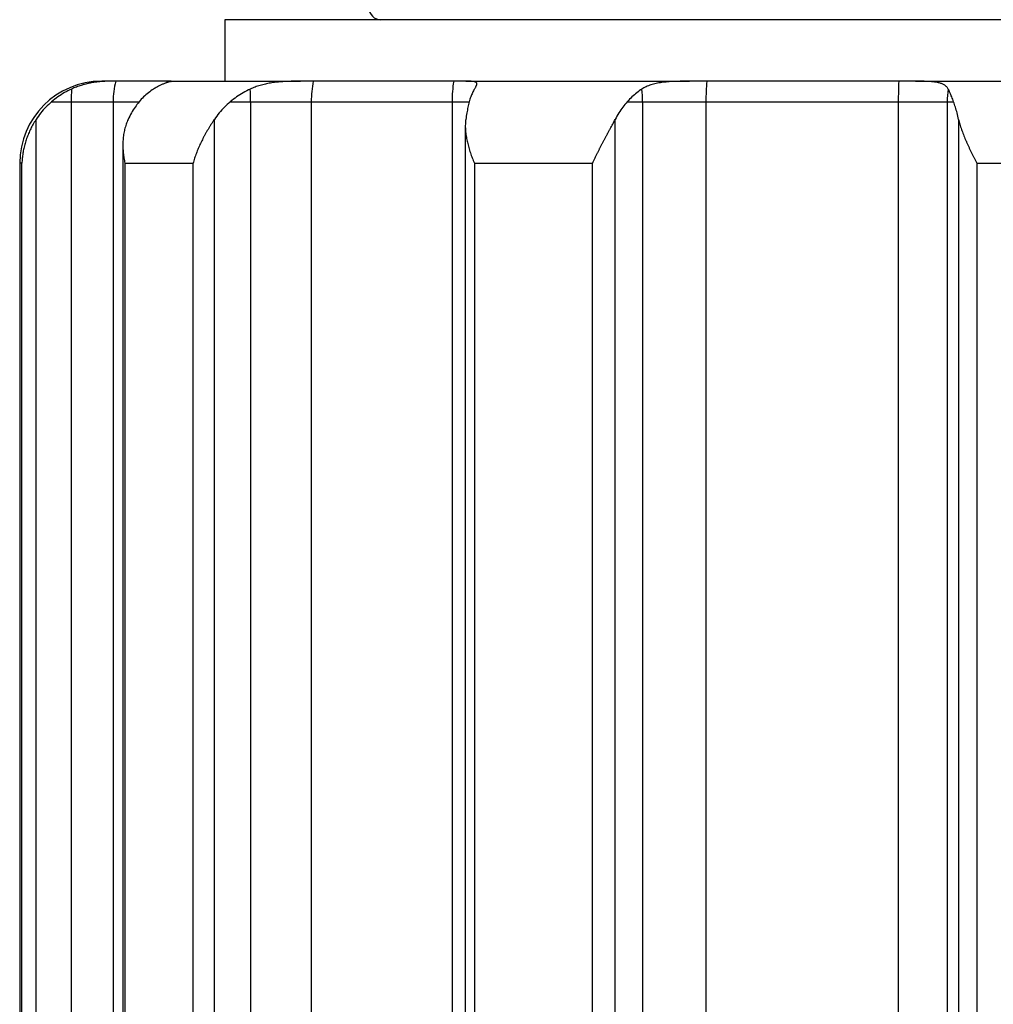
# Model space of a CAD drawing. Units: millimetres. Extents: x 260 to 396, y 131 to 245.
# Drawn here: x 285 to 286, y 211 to 212 of the extents above; entities that cross this region are included whole.
import ezdxf

# ---------------------------------------------------------------- set-up
doc = ezdxf.new("R2010")
doc.units = ezdxf.units.MM
doc.layers.add('GAIKEI', color=7, linetype='Continuous')

msp = doc.modelspace()

# ---------------------------------------------------------------- linework, layer by layer
at = {"layer": 'GAIKEI', "color": 1}
for p, q in [((286.30221658, 212.16153801), (284.96886341, 212.16153801)), ((284.96886341, 212.16153801), (284.96886341, 212.11153727)), ((284.82816014, 212.09486606), (284.8441069, 212.09487034)), ((284.84410689, 212.09487035), (284.87817379, 212.09487035)), ((284.84410689, 212.09487035), (284.84410689, 210.99485398)), ((284.87817379, 212.09487035), (284.89910084, 212.09487035)), ((284.87817379, 212.09487035), (284.87817379, 210.99485398)), ((284.97341316, 212.09486606), (284.98979111, 212.09487034)), ((284.98979112, 212.09487035), (285.03920619, 212.09487035)), ((284.98979112, 212.09487035), (284.98979112, 210.99485398)), ((285.03920619, 212.09487035), (285.15368809, 212.09487035)), ((285.03920619, 212.09487035), (285.03920619, 210.99485398)), ((285.15368809, 212.09487035), (285.16764063, 212.09487035)), ((285.15368809, 212.09487035), (285.15368809, 210.99485398)), ((285.29608253, 212.09486606), (285.30850321, 212.09487034)), ((285.3085032, 212.09487035), (285.3600257, 212.09487035)), ((285.3085032, 212.09487035), (285.3085032, 210.99485398)), ((285.3600257, 212.09487035), (285.51641089, 212.09487035)), ((285.3600257, 212.09487035), (285.3600257, 210.99485398)), ((285.51641089, 212.09487035), (285.55623542, 212.09487035)), ((285.51641089, 212.09487035), (285.51641089, 210.99485398)), ((285.55623542, 212.09487035), (285.55623542, 210.99485398)), ((285.55623543, 212.09487034), (285.56137073, 212.09486605)), ((284.81555621, 210.99485741), (284.81555548, 212.0805779)), ((284.96046801, 210.99485741), (284.96046767, 212.08057789)), ((285.2862648, 210.99485738), (285.2862648, 212.08057761)), ((285.56542978, 212.0805779), (285.5654295, 210.99485593)), ((285.16445725, 212.07513886), (285.16445725, 210.99470612)), ((284.88604751, 212.0597081), (284.88604751, 210.99470612)), ((284.80403462, 212.04486961), (284.80219426, 212.04486961)), ((284.80219426, 212.04486961), (284.80219426, 210.99485398)), ((284.80403462, 210.99485398), (284.80403462, 212.04486961)), ((284.88775878, 212.0448696), (284.88775789, 210.99485397)), ((284.8877588, 212.04486961), (284.94311163, 212.04486961)), ((284.94311163, 210.99485398), (284.94311163, 212.04486961)), ((285.17185036, 212.04486961), (285.26772426, 212.04486961)), ((285.1718504, 212.0448696), (285.1718507, 210.99485397)), ((285.26772426, 210.99485398), (285.26772426, 212.04486961)), ((285.58018718, 212.0448696), (285.58018684, 210.99485397)), ((285.58018717, 212.04486961), (285.69089275, 212.04486961))]:
    msp.add_line(p, q, dxfattribs=at)
at = {"layer": 'GAIKEI'}
for p, q in [((284.8760911, 212.11153727), (284.86886192, 212.11153727)), ((284.88026509, 212.11153727), (284.8760911, 212.11153727)), ((284.92205265, 212.11153727), (284.88026509, 212.11153727)), ((284.92531983, 212.11153727), (284.92205265, 212.11153727)), ((284.92531983, 212.11153727), (285.03035606, 212.11153727)), ((285.04085281, 212.11153727), (285.03035606, 212.11153727)), ((285.15501858, 212.11153727), (285.04085281, 212.11153727)), ((285.16485146, 212.11153727), (285.15501858, 212.11153727)), ((285.16485146, 212.11153727), (285.34677957, 212.11153727)), ((285.36078651, 212.11153727), (285.34677957, 212.11153727)), ((285.51673983, 212.11153727), (285.36078651, 212.11153727)), ((285.53050377, 212.11153727), (285.51673983, 212.11153727)), ((285.53050377, 212.11153727), (285.74057623, 212.11153727))]:
    msp.add_line(p, q, dxfattribs=at)
at = {"layer": 'GAIKEI', "color": 1}
for centre, radius, start, end in [((285.0958951, 212.17153816), 0.01000015, 183, 270), ((284.86886192, 212.04486961), 0.06666766, 90, 180), ((284.8732338, 212.04201885), 0.06945775, 119.86778807, 125.15444573), ((284.87318072, 212.04210443), 0.0693571, 114.55970444, 119.86496121), ((284.93652576, 212.06409402), 0.04833831, 127.88407225, 134.11013553), ((284.93582844, 212.06499801), 0.04719663, 121.6230473, 127.88983734), ((285.02081823, 212.03856703), 0.07357856, 120.0685461, 125.0536959), ((285.01888902, 212.04187169), 0.06975201, 114.80841725, 120.05717736), ((285.20393591, 212.08594516), 0.03737225, 154.14354118, 159.88207342), ((285.19856583, 212.0885704), 0.03139486, 148.04399267, 154.18085205), ((285.34138284, 212.05534532), 0.06005796, 128.6559099, 133.65050408), ((285.33433219, 212.06414431), 0.0487826, 122.71891061, 128.64450871), ((285.51984979, 212.08533581), 0.04212103, 23.67732731, 28.11754779), ((285.47605911, 212.06598997), 0.08999458, 21.38687218, 23.76113652), ((284.8719892, 212.04343497), 0.06757325, 130.43730093, 135.82374959), ((284.87335503, 212.04185194), 0.06966401, 125.1569167, 130.44780966), ((284.94552281, 212.05663691), 0.06002671, 140.441264, 145.6297744), ((284.93678315, 212.06382265), 0.0487123, 134.10534761, 140.41067444), ((285.01727591, 212.04199737), 0.06869526, 129.68095249, 135.05618007), ((285.02427711, 212.03365855), 0.0795833, 125.06257387, 129.72686379), ((285.26989803, 212.06843239), 0.10564102, 165.50937771, 167.92891701), ((285.20811915, 212.08439724), 0.04183267, 159.86202556, 165.50742614), ((285.34110909, 212.05375756), 0.06096967, 137.60444065, 142.91251492), ((285.35397399, 212.0421472), 0.07829878, 133.65079618, 137.67743751), ((285.29747416, 211.9957562), 0.28189388, 20.58433318, 21.44257052), ((285.4873301, 212.06698667), 0.07911557, 17.30827568, 20.63344559), ((284.87111158, 212.04421013), 0.06640103, 141.25774304, 146.79070189), ((284.87163406, 212.04378532), 0.06707439, 135.82699049, 141.25402203), ((284.95459051, 212.0509785), 0.07072488, 150.53764997, 155.25944069), ((284.9500017, 212.05357188), 0.06545395, 145.62855714, 150.53851133), ((285.01564998, 212.04347327), 0.06649692, 140.50604403, 146.08308576), ((285.01655738, 212.04271975), 0.06767639, 135.05932842, 140.50233292), ((285.32814309, 212.05702546), 0.16500217, 169.96922266, 171.79356281), ((285.29835083, 212.06231534), 0.13474393, 167.91547932, 169.97767989), ((285.34728209, 212.04950212), 0.06847477, 148.023202, 153.0107097), ((285.34418015, 212.0514373), 0.06481869, 142.91344362, 148.02216742), ((285.46898586, 212.06124409), 0.09833765, 14.43934269, 17.32278355), ((285.44980446, 212.05628477), 0.11814978, 11.86538831, 14.4488911), ((284.87637956, 212.04072056), 0.07271903, 150.27944721, 152.00923994), ((284.87664078, 212.0405729), 0.07301909, 148.54024442, 150.28043975), ((284.87704538, 212.04032373), 0.07349426, 146.78936058, 148.53916782), ((284.93193289, 212.06160397), 0.04570803, 160.92867985, 163.62110936), ((284.93065438, 212.06204811), 0.04435457, 158.13509531, 160.93128959), ((284.92964508, 212.06245001), 0.0432682, 155.23117105, 158.1312679), ((285.09845988, 211.98731068), 0.16655074, 147.51055087, 148.29138059), ((285.10693295, 211.98191212), 0.17659749, 146.77243249, 147.50978231), ((285.11727379, 211.97513809), 0.18895955, 146.08226536, 146.77241423), ((285.20699371, 212.07515029), 0.04253655, 178.12946926, 180.88558561), ((285.20293359, 212.07528708), 0.03847413, 175.11005711, 178.13571015), ((285.19943064, 212.07558484), 0.03495855, 171.78848156, 175.10690203), ((284.90150046, 212.28049499), 0.43361465, 331.68895255, 331.97714172), ((285.02534821, 212.21460358), 0.29332943, 331.97317656, 332.39475919), ((285.0971474, 212.17706241), 0.21230805, 332.39406381, 332.97002427), ((285.61657014, 212.09138874), 0.05227055, 191.93632707, 194.19961554), ((285.62631875, 212.09385358), 0.06232594, 194.19795447, 196.12957452), ((285.6376564, 212.0971208), 0.07412497, 196.12098605, 197.77421349), ((284.87461248, 212.04156234), 0.0707605, 157.1938036, 158.92790011), ((284.87502257, 212.04139002), 0.07120532, 155.46372235, 157.19389685), ((284.87557126, 212.04113969), 0.07180842, 153.73881166, 155.46381993), ((284.87586264, 212.04099615), 0.07213323, 152.00983349, 153.73897473), ((284.93837609, 212.06020624), 0.05230862, 171.16553647, 173.49561227), ((284.93653239, 212.06049341), 0.05044268, 168.73909708, 171.16623319), ((284.93484107, 212.06082892), 0.04871841, 166.22606789, 168.73765335), ((284.93322945, 212.06122501), 0.04705883, 163.6235942, 166.2272729), ((285.07522732, 212.00102745), 0.13956732, 150.85948886, 151.78897456), ((285.08027152, 211.99821568), 0.14534227, 149.96695978, 150.85965075), ((285.08567042, 211.99509449), 0.15157845, 149.11057025, 149.96696587), ((285.09171673, 211.99147675), 0.15862444, 148.29138562, 149.1103804), ((285.21128472, 212.07521751), 0.04682808, 180.88666933, 183.41500344), ((285.21620808, 212.07550798), 0.05176, 183.41133857, 185.72649872), ((285.2214306, 212.07603134), 0.05700868, 185.72613807, 187.85568033), ((285.22707769, 212.07680791), 0.06270892, 187.85335023, 189.80262051), ((287.22423104, 211.00905247), 2.21432779, 151.40127373, 151.45980622), ((277.26780368, 216.43727288), 9.12569084, 331.400793447, 331.414875697), ((284.05067216, 212.74144056), 1.4012827, 331.41403466, 331.504936), ((284.68592558, 212.39661674), 0.67847541, 331.50346744, 331.68947177), ((285.64998974, 212.10107254), 0.08707593, 197.77300134, 199.20561086), ((285.66452415, 212.10612713), 0.10246417, 199.20115849, 200.4403025), ((285.68065767, 212.11213676), 0.11968062, 200.43882647, 201.51755669), ((285.69917681, 212.11943218), 0.13958493, 201.5152588, 202.4484073), ((284.87259588, 212.04221836), 0.06863851, 164.11762168, 165.84821037), ((284.87345949, 212.04197177), 0.06953664, 162.39517889, 164.11693856), ((284.87369383, 212.041899), 0.06978201, 160.66455281, 162.3964223), ((284.8742033, 212.0417194), 0.07032221, 158.92744717, 160.66390905), ((284.94669643, 212.05973642), 0.06064924, 179.93627188, 181.9345794), ((284.94461399, 212.05973776), 0.0585668, 177.86932255, 179.93532252), ((284.94265827, 212.0598131), 0.05660963, 175.73404981, 177.87193139), ((284.94026665, 212.05999066), 0.05421143, 173.49558403, 175.73316651), ((285.05735391, 212.01003785), 0.11954733, 154.76631777, 155.82267922), ((285.06199417, 212.00785075), 0.12467719, 153.74534084, 154.76622218), ((285.06607143, 212.00584099), 0.12922287, 152.7525107, 153.74587032), ((285.07064839, 212.0034831), 0.13437148, 151.78871846, 152.7521899), ((285.23293636, 212.07781834), 0.06865408, 189.80112554, 191.59122998), ((285.23976265, 212.07921772), 0.07562233, 191.59066101, 193.22671162), ((285.24605867, 212.08069259), 0.08208878, 193.22335339, 194.74202811), ((285.25273075, 212.08244821), 0.08898798, 194.74203057, 196.15477237), ((285.68106929, 211.84547543), 0.45905831, 151.99834082, 152.28100367), ((285.76489432, 211.80090201), 0.55399737, 151.7637432, 151.99836389), ((285.91376231, 211.72094928), 0.722977, 151.58301016, 151.76310929), ((286.2165841, 211.55708736), 1.06729047, 151.46035441, 151.58250379), ((285.71974696, 212.1279262), 0.16183981, 202.44686239, 203.25657867), ((285.74569403, 212.13907442), 0.19008043, 203.25573307, 203.94943656), ((285.77272066, 212.15106926), 0.21964925, 203.94714178, 204.55117619), ((285.80510128, 212.16586007), 0.25524802, 204.55100667, 205.07401255), ((284.87092556, 212.04255369), 0.0669335, 171.04257529, 172.78668807), ((284.87161618, 212.04244377), 0.06763281, 169.31169709, 171.04169286), ((284.8718426, 212.04240319), 0.06786283, 167.58312232, 169.31348117), ((284.87205632, 212.04235527), 0.06808186, 165.84891499, 167.58240816), ((284.9492689, 212.05982419), 0.0632232, 181.93537852, 183.85871956), ((284.95219387, 212.06002012), 0.06615474, 183.85754672, 185.70467045), ((284.95446842, 212.06024681), 0.06844055, 185.70422906, 187.50099902), ((284.95720164, 212.06060727), 0.07119744, 187.50145812, 189.24198968), ((285.04133597, 212.01667798), 0.10220324, 159.19748754, 160.40245409), ((285.04555588, 212.01507459), 0.10671749, 158.03723939, 159.19739556), ((285.04932057, 212.01355835), 0.11077605, 156.91385951, 158.03817008), ((285.05313697, 212.01193128), 0.11492481, 155.82280042, 156.9137117), ((285.260461, 212.08468729), 0.09703598, 196.15468336, 197.46202768), ((285.26910521, 212.0874032), 0.1060968, 197.46032761, 198.66751745), ((285.27676396, 212.08998908), 0.11418032, 198.66674537, 199.79980008), ((285.28561482, 212.0931752), 0.12358718, 199.79964905, 200.85751999), ((285.5149534, 211.93120742), 0.27211915, 153.41787815, 153.89182188), ((285.54228202, 211.91753459), 0.30267729, 152.99146427, 153.41815789), ((285.57641695, 211.90013368), 0.34099159, 152.61186862, 152.99118179), ((285.62125765, 211.87690238), 0.39149289, 152.28098324, 152.61188564), ((285.84822132, 212.18603414), 0.30285402, 205.07384275, 205.51734528), ((285.90637729, 212.21378702), 0.36729267, 205.51625996, 205.88417445), ((285.97420332, 212.24669535), 0.44268052, 205.88381706, 206.19091827), ((286.07708955, 212.29729994), 0.55733828, 206.19078435, 206.4361764), ((284.86976994, 212.04266333), 0.06577233, 176.30234986, 178.07770888), ((284.87015136, 212.04263875), 0.06615455, 174.53860372, 176.30240732), ((284.87057738, 212.04259807), 0.06658251, 172.7869543, 174.53864739), ((284.95995035, 212.06105345), 0.07398213, 189.24116749, 190.93128897), ((284.96274959, 212.06159417), 0.07683311, 190.9313511, 192.57245513), ((285.02982212, 212.02049302), 0.0900718, 162.94837329, 164.29794825), ((285.03363626, 212.01932387), 0.09406111, 161.6508135, 162.94878214), ((285.03752521, 212.0180346), 0.0981582, 160.40236916, 161.65113499), ((285.29489241, 212.0967078), 0.13351456, 200.85659872, 201.84655536), ((285.30474193, 212.10065604), 0.14412596, 201.84634554, 202.77214021), ((285.45417877, 211.96034714), 0.20471772, 154.98748073, 155.61454645), ((285.47185484, 211.95210149), 0.22422244, 154.41408944, 154.98783652), ((285.49192761, 211.94249131), 0.24647714, 153.89173728, 154.41430311), ((286.23868906, 212.37764096), 0.73780734, 206.43583615, 206.6223177), ((286.53862167, 212.52798289), 1.07331034, 206.62235165, 206.75107484)]:
    msp.add_arc(centre, radius, start, end, dxfattribs=at)
at = {"layer": 'GAIKEI'}
for centre, radius, start, end in [((284.87223031, 212.04405846), 0.06718629, 109.12262907, 110.89675308), ((284.87245297, 212.04341546), 0.06786674, 107.39356274, 109.12240193), ((284.87268229, 212.04268271), 0.06863454, 105.73045308, 107.39338269), ((284.87299666, 212.041571), 0.06978984, 104.14253841, 105.73143594), ((284.87314327, 212.0409859), 0.07039303, 102.61163708, 104.1418994), ((284.87336072, 212.04001034), 0.07139253, 101.14583873, 102.61099308), ((284.87364202, 212.03857828), 0.07285195, 99.75171241, 101.14518064), ((284.87398272, 212.0365906), 0.07486862, 98.43603266, 99.75102703), ((284.87420213, 212.03510942), 0.07636597, 97.18748714, 98.43584082), ((284.87443218, 212.0332918), 0.07819809, 96.02431401, 97.18809221), ((284.874715, 212.03060783), 0.08089692, 94.95721764, 96.02400935), ((284.87491749, 212.02828552), 0.08322803, 93.97573107, 94.9579503), ((284.87518089, 212.02445431), 0.08706829, 93.08598393, 93.97384224), ((284.8754102, 212.02025989), 0.09126897, 92.28874113, 93.08797499), ((284.8756, 212.01544566), 0.09608694, 91.57304407, 92.28718415), ((284.87581654, 212.00757958), 0.103956, 90.95473126, 91.57333638), ((284.87597293, 211.99806171), 0.11347515, 90.42529423, 90.95360873), ((284.8760791, 211.9836106), 0.12792665, 89.99464029, 90.42480205), ((284.94334389, 212.05305536), 0.06130356, 117.57713752, 118.90331777), ((284.94228979, 212.05507453), 0.0590258, 116.26940107, 117.57754055), ((284.94120197, 212.05727966), 0.05656695, 114.97836115, 116.26990698), ((284.94007855, 212.05969245), 0.05390544, 113.70214467, 114.97890972), ((284.9389807, 212.0621937), 0.05117386, 112.44627113, 113.70238565), ((284.9379063, 212.06479427), 0.0483601, 111.22747874, 112.44620628), ((284.93691809, 212.06734097), 0.04562838, 110.05296911, 111.22863979), ((284.93593342, 212.07003623), 0.04275888, 108.91879737, 110.05190115), ((284.93517243, 212.07225586), 0.04041243, 107.84607155, 108.91848325), ((284.934456, 212.07447877), 0.03807692, 106.83957028, 107.84499171), ((284.93400058, 212.07597855), 0.03650952, 105.9262838, 106.8373492), ((284.9340919, 212.07564669), 0.0368537, 105.15860557, 105.92122322), ((284.93536286, 212.0709264), 0.0417421, 104.60148399, 105.14821272), ((284.9656452, 211.95427322), 0.16226173, 104.45601676, 104.56500118), ((284.9214492, 212.12581238), 0.01487939, 284.35689313, 285.20954166), ((284.92489481, 212.11321426), 0.0018187, 284.58574275, 288.86431548), ((284.92548286, 212.11154892), 0.00005567, 269.98798431, 326.4697073), ((285.01369433, 212.05229375), 0.05812301, 108.15830092, 110.28333203), ((285.0147546, 212.04905867), 0.06152741, 106.12549131, 108.15762172), ((285.01587581, 212.04518017), 0.06556473, 104.21388054, 106.12538354), ((285.01708792, 212.0404002), 0.07049598, 102.44605664, 104.21494661), ((285.01813929, 212.03563304), 0.0753777, 100.79748475, 102.44548604), ((285.01925253, 212.02979264), 0.08132325, 99.27409493, 100.79705785), ((285.02042207, 212.02262741), 0.0885833, 97.87888227, 99.27379045), ((285.02164671, 212.01377543), 0.09751959, 96.61389878, 97.87867763), ((285.02269432, 212.00476249), 0.10659322, 95.45986078, 96.61526366), ((285.02377826, 211.99342689), 0.11798052, 94.42194987, 95.4600851), ((285.02484198, 211.97967975), 0.13176875, 93.50976856, 94.42222465), ((285.02579355, 211.96421167), 0.14726608, 92.7104683, 93.51087835), ((285.02677585, 211.94341066), 0.16809027, 92.0218393, 92.70963175), ((285.02767647, 211.91809383), 0.19342311, 91.437564, 92.02387391), ((285.02847696, 211.88610051), 0.22542644, 90.94354716, 91.43695504), ((285.02926302, 211.83860167), 0.27293178, 90.54474256, 90.94433985), ((285.02988282, 211.77338497), 0.33815143, 90.22856335, 90.54469673), ((285.03030956, 211.66725339), 0.44428387, 89.99400507, 90.22899686), ((285.16490971, 211.91897394), 0.19256333, 89.65482039, 90.0173228), ((285.16539851, 211.99790682), 0.11362893, 89.08407937, 89.66151045), ((285.16610087, 212.04113269), 0.07039736, 88.22828526, 89.09326892), ((285.16691929, 212.06722826), 0.04428896, 86.98263099, 88.24280635), ((285.16776599, 212.08312557), 0.02836912, 85.21092655, 87.00022567), ((285.16864176, 212.09344855), 0.01800907, 82.70483004, 85.2455162), ((285.16951334, 212.10018862), 0.01121289, 79.11045162, 82.74911652), ((285.17033954, 212.10443586), 0.00688605, 73.95960048, 79.18492867), ((285.17110512, 212.10707079), 0.00414218, 66.50723431, 74.06605037), ((285.1717565, 212.10855862), 0.00251801, 55.90346045, 66.6047998), ((285.15993162, 212.11391809), 0.01478001, 331.25082425, 334.32389167), ((285.17223823, 212.10927056), 0.0016584, 41.61512542, 55.89707056), ((285.16528768, 212.1113541), 0.00884189, 334.25990948, 338.76399595), ((285.17248695, 212.10950028), 0.00131991, 24.57694418, 41.33041199), ((285.16865121, 212.11005634), 0.0052367, 338.66924111, 345.25735892), ((285.17241195, 212.1094769), 0.00139788, 7.96577355, 24.16980965), ((285.17072937, 212.10951623), 0.00308952, 345.13647312, 354.69591116), ((285.17189022, 212.10941014), 0.00192384, 354.64590681, 7.7814052), ((285.32500158, 212.07744295), 0.03258877, 110.95163143, 114.57655636), ((285.32649898, 212.0735276), 0.03678069, 107.6268133, 110.94905576), ((285.3281925, 212.06819814), 0.04237275, 104.65869089, 107.62703285), ((285.32984839, 212.06187963), 0.04890464, 102.04016088, 104.66223979), ((285.33157962, 212.05376758), 0.05719936, 99.75103033, 102.0411554), ((285.33341367, 212.04310646), 0.06801709, 97.78246245, 99.75264345), ((285.33525449, 212.02970442), 0.08154496, 96.10630032, 97.78882555), ((285.33696443, 212.01373024), 0.0976104, 94.66674223, 96.10689628), ((285.33870601, 211.99244992), 0.11896186, 93.46106859, 94.66888178), ((285.3403229, 211.96586377), 0.14559713, 92.47156722, 93.46458087), ((285.3419442, 211.92838124), 0.18311471, 91.68065833, 92.4726332), ((285.34338156, 211.87986242), 0.23165481, 91.05602426, 91.68405767), ((285.3447431, 211.80610272), 0.30542708, 90.57848515, 91.05638358), ((285.34588392, 211.6951984), 0.41633726, 90.22963949, 90.58137993), ((285.34667878, 211.4972099), 0.61432736, 89.99059951, 90.22976299), ((285.53058469, 211.60891472), 0.50262254, 89.77306037, 90.00922503), ((285.53128729, 211.78301374), 0.32852211, 89.4231062, 89.77533155), ((285.53229165, 211.88182956), 0.22970119, 88.93677543, 89.42544465), ((285.53350222, 211.94656559), 0.16495384, 88.28047916, 88.93995108), ((285.53476053, 211.98825372), 0.12324672, 87.42922811, 88.28364894), ((285.53613812, 212.01875686), 0.09271249, 86.3360801, 87.434189), ((285.53755558, 212.0407776), 0.07064618, 84.95076064, 86.34204677), ((285.53901342, 212.05719969), 0.05415951, 83.22339346, 84.95800097), ((285.54048967, 212.06957868), 0.04169281, 81.095419, 83.2305886), ((285.54193231, 212.07875344), 0.03240532, 78.50365221, 81.10441692), ((285.54337589, 212.0858274), 0.02518556, 75.34728948, 78.51443976), ((285.5447399, 212.09103184), 0.01980536, 71.54149633, 75.35636019), ((285.5460335, 212.09489864), 0.01572791, 66.98939251, 71.55150605), ((285.54719748, 212.09763785), 0.01275165, 61.66718679, 66.99213062), ((285.54817837, 212.09946032), 0.01068198, 55.65090921, 61.65888512), ((285.54892876, 212.10056408), 0.0093473, 49.05446306, 55.63100525), ((285.54938242, 212.10109432), 0.0086495, 42.09818982, 49.02253176), ((284.87183653, 212.04504806), 0.06612109, 112.71009393, 114.56049867), ((284.8720234, 212.04460093), 0.06660569, 110.89691157, 112.70988705), ((284.94537993, 212.04946351), 0.06543263, 120.24791098, 121.61259866), ((284.94437134, 212.05119367), 0.06342994, 118.90299742, 120.24816309), ((285.01181775, 212.05711743), 0.05294622, 112.49628788, 114.78481365), ((285.01270819, 212.05496455), 0.05527597, 110.28423275, 112.49518153), ((285.13659682, 212.12736902), 0.04171808, 327.87828979, 329.24268941), ((285.15128737, 212.11864), 0.02462985, 329.21573136, 331.29228451), ((285.32266323, 212.08221113), 0.02727517, 118.48659085, 122.609602), ((285.3237043, 212.0802851), 0.02946455, 114.58106883, 118.47958556), ((285.54946918, 212.10118029), 0.00852748, 35.08325583, 42.06039316), ((285.54910443, 212.10093082), 0.00896936, 28.32621508, 35.04814155)]:
    msp.add_arc(centre, radius, start, end, dxfattribs=at)
at = {"layer": 'GAIKEI', "color": 1}
for centre, ratio, start_param, end_param in [((284.94403171, 212.09487035), 0.987854, 1.318116072, 1.570796327), ((285.09106129, 212.09487035), 0.777815, 1.318116072, 1.570796327), ((285.19558825, 212.09487035), 0.628493, 1.318116071, 1.570796326), ((285.38398345, 212.09487035), 0.359361, 1.318116072, 1.570796327), ((285.52676998, 212.09487035), 0.155383, 1.318116071, 1.570796326), ((284.86454226, 212.09487035), 0.306526, 1.415428977, 1.570796327), ((284.97575945, 212.09487035), 0.210472, 4.71238898, 4.86775633), ((285.26376426, 212.09487035), 0.671074, 4.71238898, 4.86775633), ((285.61969383, 212.09487035), 0.951862, 1.415428977, 1.570796327)]:
    msp.add_ellipse(centre, major_axis=(0, 0.06666766), ratio=ratio, start_param=start_param, end_param=end_param, dxfattribs=at)
at = {"layer": 'GAIKEI'}
msp.add_ellipse((284.98229128, 212.09487035), major_axis=(0, 0.06666766), ratio=0.933199, start_param=1.318116071, end_param=1.335053153, dxfattribs=at)

doc.saveas('drawing.dxf')
